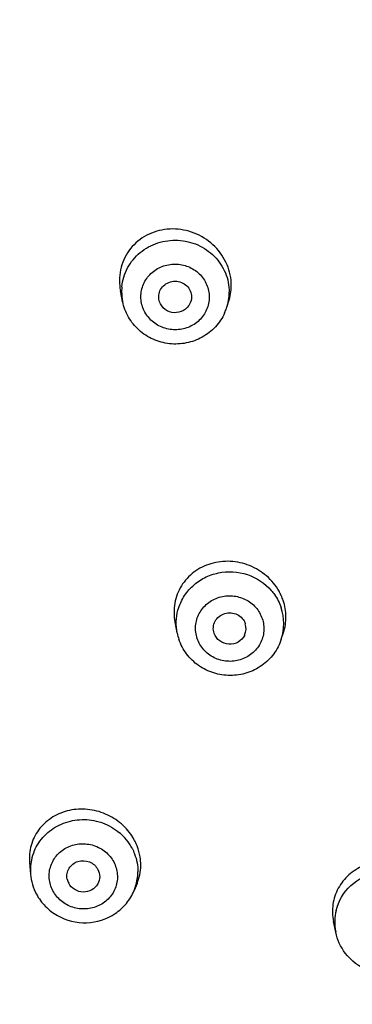
# Model space of a CAD drawing. Units: millimetres. Extents: x 72 to 8628, y -1389 to 626.
# Drawn here: x 7317 to 7327, y -55 to -25 of the extents above; entities that cross this region are included whole.
import ezdxf

# ---------------------------------------------------------------- set-up
doc = ezdxf.new("R2010")
doc.units = ezdxf.units.MM
doc.header["$MEASUREMENT"] = 0

msp = doc.modelspace()

# ---------------------------------------------------------------- linework, layer by layer
at = {"color": 7}
for p, q in [((7319.684, -33.517), (7319.619, -33.195)), ((7322.835, -33.716), (7322.898, -33.53)), ((7321.339, -43.561), (7321.273, -43.232)), ((7324.495, -43.748), (7324.561, -43.548)), ((7322.458, -43.572), (7322.457, -43.569)), ((7324.495, -43.748), (7324.495, -43.748)), ((7316.865, -50.52), (7316.895, -50.875)), ((7320.124, -51.148), (7320.033, -51.366)), ((7326.145, -52.632), (7326.076, -52.303))]:
    msp.add_line(p, q, dxfattribs=at)
at = {"color": 9}
msp.add_line((7326.145, -52.632), (7326.144, -52.632), dxfattribs=at)
at = {"color": 7}
for centre, radius, start, end in [((7321.193, -32.875), 1.606, 180.0682, 191.4565), ((7321.358, -33.217), 1.559, 335.5211, 341.3098), ((7322.963, -43.119), 1.679, 24.1567, 29.477), ((7323.008, -43.099), 1.63, 18.695, 24.1618), ((7322.968, -43.429), 0.459, 334.7615, 18.7324), ((7322.868, -43.254), 1.559, 191.505, 198.6625), ((7318.552, -50.644), 1.694, 29.3014, 33.2453), ((7318.584, -50.626), 1.658, 27.9276, 29.2926), ((7318.594, -50.62), 1.646, 22.5102, 27.9273), ((7318.466, -50.926), 0.47, 191.319, 207.8819)]:
    msp.add_arc(centre, radius, start, end, dxfattribs=at)
at = {"color": 9}
for centre, radius, start, end in [((7321.156, -33.217), 1.502, 174.2993, 179.99), ((7321.171, -33.216), 1.517, 180.0389, 191.3366), ((7321.395, -33.231), 1.52, 341.3639, 359.9257), ((7323.065, -43.278), 1.505, 341.82, 18.7439), ((7318.537, -50.856), 1.628, 44.3035, 49.6835), ((7318.55, -50.842), 1.609, 33.4804, 44.2938), ((7318.588, -50.817), 1.564, 27.9421, 33.4677), ((7318.382, -50.751), 1.493, 156.9115, 168.29), ((7318.382, -50.749), 1.492, 168.3567, 184.7938), ((7318.654, -50.793), 1.493, 342.6424, 359.6932), ((7318.658, -50.793), 1.489, 337.3993, 342.6059), ((7327.618, -52.328), 1.505, 166.3737, 177.7096), ((7327.619, -52.327), 1.506, 177.7531, 191.6832)]:
    msp.add_arc(centre, radius, start, end, dxfattribs=at)
at = {"color": 7}
for points, knots in [([(7355.105, 27.994), (7351.184, 27.994), (7345.285, 27.441), (7337.656, 25.621), (7330.255, 23.102), (7321.533, 18.676), (7313.834, 12.688), (7308.487, 7.106), (7303.74, 1.07), (7298.973, -7.276), (7295.369, -18.184), (7294.021, -29.565), (7294.987, -40.983), (7298.224, -51.999), (7302.71, -60.491), (7307.253, -66.672), (7312.411, -72.417), (7319.908, -78.643), (7328.478, -83.337), (7335.791, -86.084), (7343.357, -88.141), (7349.235, -88.876), (7353.153, -88.997)], [0, 0, 0, 0, 0.063543, 0.095297, 0.126995, 0.190093, 0.252811, 0.284052, 0.315191, 0.377109, 0.438727, 0.500174, 0.561608, 0.623188, 0.685049, 0.716155, 0.747362, 0.810012, 0.873052, 0.904729, 0.936465, 1, 1, 1, 1]), ([(7299.505, -28.785), (7299.69, -25.406), (7300.732, -18.654), (7304.251, -9.019), (7309.598, -0.197), (7316.578, 7.492), (7324.937, 13.774), (7334.375, 18.427), (7344.549, 21.286), (7351.589, 21.928), (7355.105, 21.928)], [0, 0, 0, 0, 0.122549, 0.245515, 0.369207, 0.493791, 0.619308, 0.74567, 0.87266, 1, 1, 1, 1]), ([(7317.889, 9.455), (7315.769, 7.68), (7311.796, 3.821), (7306.789, -2.772), (7302.857, -10.011), (7300.09, -17.733), (7298.551, -25.767), (7298.274, -33.933), (7299.266, -42.046), (7301.504, -49.926), (7304.938, -57.397), (7309.489, -64.29), (7315.056, -70.454), (7321.514, -75.752), (7328.719, -80.065), (7336.509, -83.299), (7344.711, -85.384), (7350.335, -85.975), (7353.153, -86.069)], [0, 0, 0, 0, 0.062767, 0.125168, 0.187235, 0.249031, 0.310643, 0.372175, 0.433738, 0.495441, 0.557381, 0.619631, 0.682237, 0.745211, 0.808536, 0.87216, 0.936007, 1, 1, 1, 1]), ([(7322.979, -33.034), (7322.979, -32.818), (7322.887, -32.378), (7322.508, -31.821), (7321.948, -31.437), (7321.291, -31.279), (7320.629, -31.371), (7320.06, -31.705), (7319.675, -32.235), (7319.587, -32.664), (7319.587, -32.876)], [0, 0, 0, 0, 0.12449, 0.251456, 0.379635, 0.507195, 0.632711, 0.755812, 0.877572, 1, 1, 1, 1]), ([(7299.793, -32.534), (7299.851, -35.582), (7300.516, -41.689), (7303.129, -50.532), (7307.278, -58.815), (7312.839, -66.287), (7319.645, -72.732), (7327.496, -77.958), (7336.156, -81.815), (7342.297, -83.397), (7345.412, -83.93)], [0, 0, 0, 0, 0.12287, 0.246056, 0.369806, 0.494297, 0.619617, 0.745757, 0.872615, 1, 1, 1, 1]), ([(7320.778, -33.375), (7320.778, -33.313), (7320.804, -33.186), (7320.951, -32.976), (7321.276, -32.847), (7321.599, -32.979), (7321.745, -33.191), (7321.772, -33.317), (7321.772, -33.38)], [0, 0, 0, 0, 0.123742, 0.24868, 0.499184, 0.750519, 0.876022, 1, 1, 1, 1]), ([(7322.777, -33.863), (7322.707, -34.016), (7322.516, -34.303), (7322.108, -34.621), (7321.62, -34.799), (7321.101, -34.821), (7320.599, -34.685), (7320.164, -34.403), (7319.839, -34.002), (7319.717, -33.679), (7319.684, -33.514)], [0, 0, 0, 0, 0.124248, 0.249104, 0.374523, 0.500261, 0.625934, 0.751187, 0.875825, 1, 1, 1, 1]), ([(7321.726, -33.58), (7321.685, -33.666), (7321.542, -33.816), (7321.244, -33.883), (7320.955, -33.78), (7320.833, -33.613), (7320.802, -33.523)], [0, 0, 0, 0, 0.247394, 0.499943, 0.752522, 1, 1, 1, 1]), ([(7324.425, -42.293), (7324.327, -42.12), (7324.067, -41.806), (7323.546, -41.49), (7322.953, -41.359), (7322.357, -41.427), (7321.829, -41.688), (7321.435, -42.116), (7321.228, -42.657), (7321.235, -43.045), (7321.273, -43.231)], [0, 0, 0, 0, 0.127649, 0.25678, 0.385468, 0.511996, 0.635619, 0.756917, 0.877648, 1, 1, 1, 1]), ([(7324.561, -43.548), (7324.611, -43.394), (7324.662, -43.063), (7324.605, -42.733), (7324.552, -42.577)], [0, 0, 0, 0, 0.495775, 1, 1, 1, 1]), ([(7322.457, -43.569), (7322.438, -43.51), (7322.422, -43.383), (7322.478, -43.199), (7322.602, -43.051), (7322.775, -42.96), (7322.972, -42.939), (7323.162, -42.991), (7323.317, -43.109), (7323.383, -43.222), (7323.403, -43.281)], [0, 0, 0, 0, 0.122569, 0.24523, 0.369374, 0.49548, 0.622888, 0.750205, 0.876086, 1, 1, 1, 1]), ([(7324.495, -43.748), (7324.443, -43.907), (7324.285, -44.211), (7323.918, -44.568), (7323.457, -44.797), (7322.947, -44.875), (7322.437, -44.798), (7321.974, -44.57), (7321.605, -44.214), (7321.444, -43.911), (7321.391, -43.753)], [0, 0, 0, 0, 0.124076, 0.248705, 0.373953, 0.499643, 0.625411, 0.750862, 0.875734, 1, 1, 1, 1]), ([(7323.384, -43.624), (7323.343, -43.711), (7323.201, -43.863), (7322.902, -43.931), (7322.612, -43.829), (7322.489, -43.662), (7322.458, -43.572)], [0, 0, 0, 0, 0.247285, 0.499957, 0.752622, 1, 1, 1, 1]), ([(7319.969, -49.715), (7319.867, -49.559), (7319.609, -49.278), (7319.114, -48.995), (7318.56, -48.873), (7318.004, -48.924), (7317.504, -49.144), (7317.114, -49.513), (7316.881, -49.991), (7316.85, -50.346), (7316.865, -50.519)], [0, 0, 0, 0, 0.128844, 0.259131, 0.388728, 0.515722, 0.639233, 0.759811, 0.879274, 1, 1, 1, 1]), ([(7320.227, -50.43), (7320.215, -50.318), (7320.183, -50.168), (7320.129, -50.025), (7320.115, -49.99)], [0, 0, 0, 0, 0.747415, 1, 1, 1, 1]), ([(7318.005, -51.018), (7317.994, -50.963), (7317.992, -50.848), (7318.055, -50.686), (7318.172, -50.556), (7318.381, -50.449), (7318.692, -50.459), (7318.881, -50.626), (7318.935, -50.727)], [0, 0, 0, 0, 0.122998, 0.245964, 0.370423, 0.49697, 0.750205, 1, 1, 1, 1]), ([(7320.124, -51.148), (7320.193, -50.98), (7320.244, -50.735), (7320.234, -50.492), (7320.227, -50.43)], [0, 0, 0, 0, 0.746526, 1, 1, 1, 1]), ([(7329.014, -51.065), (7328.891, -50.929), (7328.596, -50.694), (7328.072, -50.493), (7327.515, -50.455), (7326.981, -50.585), (7326.525, -50.87), (7326.195, -51.283), (7326.029, -51.782), (7326.041, -52.134), (7326.076, -52.303)], [0, 0, 0, 0, 0.129012, 0.259085, 0.388269, 0.514889, 0.638267, 0.759027, 0.878883, 1, 1, 1, 1]), ([(7318.935, -50.727), (7318.97, -50.794), (7319.009, -50.946), (7318.968, -51.099), (7318.932, -51.164)], [0, 0, 0, 0, 0.50169, 1, 1, 1, 1]), ([(7318.932, -51.164), (7318.889, -51.24), (7318.757, -51.37), (7318.488, -51.434), (7318.221, -51.359), (7318.091, -51.223), (7318.05, -51.146)], [0, 0, 0, 0, 0.245767, 0.497518, 0.750908, 1, 1, 1, 1]), ([(7317.072, -51.474), (7317.143, -51.609), (7317.327, -51.86), (7317.816, -52.237), (7318.596, -52.431), (7319.361, -52.183), (7319.815, -51.77), (7319.975, -51.505), (7320.033, -51.365)], [0, 0, 0, 0, 0.125181, 0.251045, 0.50137, 0.750664, 0.875604, 1, 1, 1, 1]), ([(7329.306, -52.788), (7329.262, -52.929), (7329.132, -53.199), (7328.834, -53.535), (7328.453, -53.777), (7327.88, -53.952), (7327.107, -53.873), (7326.608, -53.496), (7326.431, -53.261)], [0, 0, 0, 0, 0.124487, 0.249454, 0.374991, 0.501015, 0.751218, 1, 1, 1, 1])]:
    msp.add_open_spline(points, degree=3, knots=knots, dxfattribs=at)
at = {"color": 9}
for points, knots in [([(7301.308, -20.178), (7300.508, -23.646), (7299.632, -30.771), (7300.58, -41.49), (7303.746, -51.811), (7308.999, -61.304), (7316.122, -69.587), (7324.822, -76.326), (7334.741, -81.249), (7341.898, -83.19), (7345.536, -83.807)], [0, 0, 0, 0, 0.123168, 0.246303, 0.369806, 0.494013, 0.619145, 0.745272, 0.872299, 1, 1, 1, 1]), ([(7353.126, -85.255), (7349.564, -85.134), (7342.457, -84.233), (7332.265, -80.953), (7322.902, -75.865), (7314.718, -69.151), (7308.012, -61.055), (7303.033, -51.871), (7299.969, -41.943), (7299.279, -35.056), (7299.279, -31.627)], [0, 0, 0, 0, 0.127448, 0.254466, 0.380798, 0.506249, 0.630759, 0.754401, 0.87738, 1, 1, 1, 1]), ([(7352.191, -85.031), (7348.68, -84.854), (7341.687, -83.86), (7331.682, -80.492), (7322.509, -75.371), (7314.503, -68.675), (7307.95, -60.643), (7303.091, -51.561), (7300.102, -41.761), (7299.429, -34.968), (7299.429, -31.585)], [0, 0, 0, 0, 0.127459, 0.254464, 0.380775, 0.506208, 0.630709, 0.754357, 0.877354, 1, 1, 1, 1]), ([(7319.662, -33.068), (7319.681, -32.871), (7319.802, -32.478), (7320.195, -32.003), (7320.742, -31.704), (7321.364, -31.622), (7321.976, -31.766), (7322.49, -32.119), (7322.834, -32.631), (7322.915, -33.034), (7322.915, -33.233)], [0, 0, 0, 0, 0.122735, 0.24678, 0.372671, 0.499851, 0.627078, 0.753088, 0.87725, 1, 1, 1, 1]), ([(7320.239, -33.372), (7320.239, -33.243), (7320.294, -32.979), (7320.526, -32.649), (7320.871, -32.431), (7321.275, -32.356), (7321.68, -32.435), (7322.024, -32.657), (7322.255, -32.988), (7322.31, -33.253), (7322.31, -33.382)], [0, 0, 0, 0, 0.12261, 0.246387, 0.372062, 0.499214, 0.626593, 0.752819, 0.877156, 1, 1, 1, 1]), ([(7322.31, -33.382), (7322.31, -33.512), (7322.256, -33.775), (7322.024, -34.105), (7321.679, -34.324), (7321.274, -34.399), (7320.87, -34.32), (7320.526, -34.098), (7320.294, -33.766), (7320.239, -33.502), (7320.239, -33.372)], [0, 0, 0, 0, 0.12261, 0.246387, 0.372062, 0.499214, 0.626593, 0.752819, 0.877156, 1, 1, 1, 1]), ([(7321.363, -42.866), (7321.401, -42.728), (7321.517, -42.46), (7321.797, -42.122), (7322.161, -41.87), (7322.721, -41.673), (7323.487, -41.714), (7324.002, -42.055), (7324.192, -42.275)], [0, 0, 0, 0, 0.122724, 0.24659, 0.371842, 0.49832, 0.750517, 1, 1, 1, 1]), ([(7324.192, -42.275), (7324.225, -42.313), (7324.349, -42.471), (7324.442, -42.652), (7324.49, -42.795)], [0, 0, 0, 0, 0.252039, 1, 1, 1, 1]), ([(7321.946, -43.729), (7321.904, -43.606), (7321.871, -43.341), (7321.985, -42.957), (7322.243, -42.646), (7322.604, -42.455), (7323.014, -42.41), (7323.411, -42.519), (7323.736, -42.765), (7323.873, -43), (7323.915, -43.124)], [0, 0, 0, 0, 0.122578, 0.245226, 0.369356, 0.495454, 0.622865, 0.750191, 0.876071, 1, 1, 1, 1]), ([(7323.915, -43.124), (7323.957, -43.246), (7323.99, -43.512), (7323.876, -43.896), (7323.618, -44.207), (7323.257, -44.398), (7322.847, -44.443), (7322.451, -44.334), (7322.125, -44.088), (7321.988, -43.853), (7321.946, -43.729)], [0, 0, 0, 0, 0.122578, 0.245226, 0.369356, 0.495454, 0.622865, 0.750191, 0.876071, 1, 1, 1, 1]), ([(7317.009, -50.166), (7317.081, -49.997), (7317.291, -49.682), (7317.754, -49.35), (7318.308, -49.193), (7318.695, -49.216), (7318.88, -49.259)], [0, 0, 0, 0, 0.244675, 0.493168, 0.745529, 1, 1, 1, 1]), ([(7318.88, -49.259), (7318.946, -49.274), (7319.201, -49.349), (7319.439, -49.486), (7319.59, -49.615)], [0, 0, 0, 0, 0.252039, 1, 1, 1, 1]), ([(7317.571, -51.373), (7317.51, -51.258), (7317.434, -51.003), (7317.483, -50.608), (7317.687, -50.264), (7318.014, -50.025), (7318.41, -49.924), (7318.819, -49.976), (7319.179, -50.172), (7319.352, -50.384), (7319.414, -50.5)], [0, 0, 0, 0, 0.123036, 0.245031, 0.367796, 0.492632, 0.61961, 0.747569, 0.87479, 1, 1, 1, 1]), ([(7319.969, -50.084), (7319.998, -50.139), (7320.101, -50.365), (7320.148, -50.616), (7320.147, -50.801)], [0, 0, 0, 0, 0.252215, 1, 1, 1, 1]), ([(7319.414, -50.5), (7319.475, -50.615), (7319.551, -50.87), (7319.502, -51.265), (7319.298, -51.609), (7318.972, -51.848), (7318.575, -51.949), (7318.166, -51.897), (7317.807, -51.701), (7317.633, -51.489), (7317.571, -51.373)], [0, 0, 0, 0, 0.123036, 0.245031, 0.367796, 0.492632, 0.61961, 0.747569, 0.87479, 1, 1, 1, 1]), ([(7326.156, -51.973), (7326.225, -51.688), (7326.546, -51.143), (7327.109, -50.863), (7327.403, -50.804)], [0, 0, 0, 0, 0.494293, 1, 1, 1, 1])]:
    msp.add_open_spline(points, degree=3, knots=knots, dxfattribs=at)
at = {"color": 7}
for points in [[(7322.898, -33.529), (7322.952, -33.371), (7322.979, -33.201), (7322.979, -33.034)], [(7320.802, -33.523), (7320.786, -33.476), (7320.778, -33.425), (7320.778, -33.375)], [(7321.772, -33.38), (7321.772, -33.448), (7321.756, -33.518), (7321.726, -33.58)], [(7316.895, -50.874), (7316.912, -51.082), (7316.974, -51.29), (7317.072, -51.474)], [(7326.431, -53.261), (7326.292, -53.077), (7326.191, -52.858), (7326.144, -52.632)]]:
    msp.add_open_spline(points, degree=3, dxfattribs=at)
at = {"color": 9}
msp.add_open_spline([(7321.339, -43.561), (7321.293, -43.334), (7321.302, -43.09), (7321.363, -42.866)], degree=3, dxfattribs=at)

doc.saveas('drawing.dxf')
